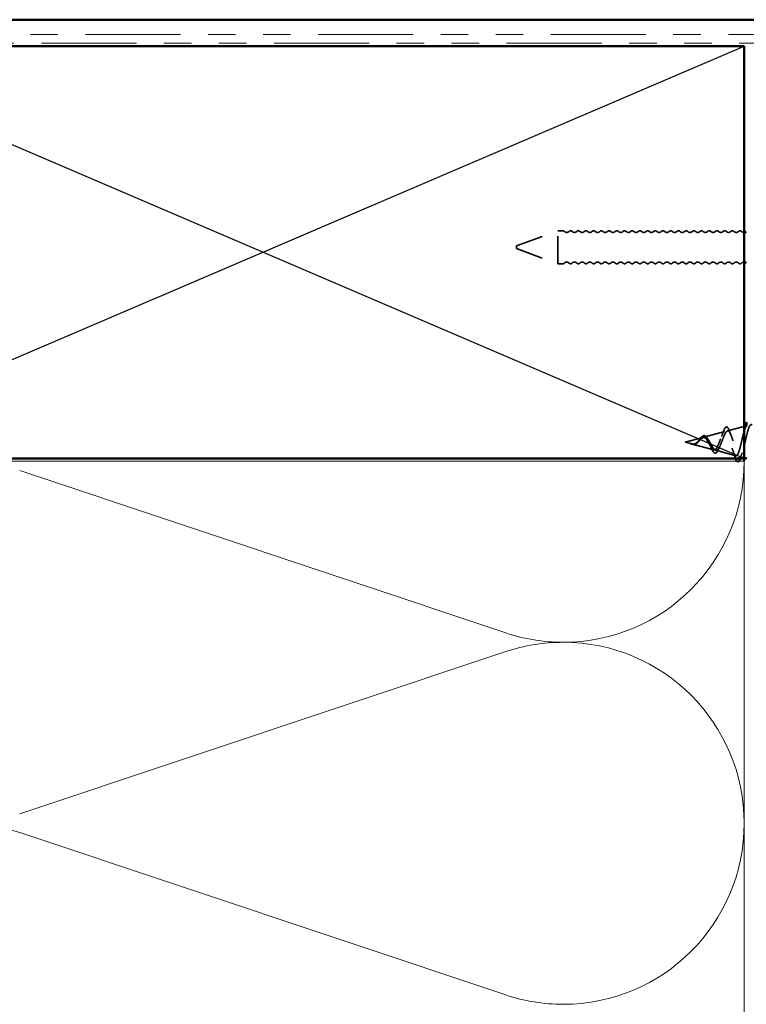
# Model space of a CAD drawing. Units: inches. Extents: x 0.6 to 33.4, y 0.6 to 21.4.
# Drawn here: x 5.2 to 7.8, y 10.3 to 13.9 of the extents above; entities that cross this region are included whole.
import ezdxf

# ---------------------------------------------------------------- set-up
doc = ezdxf.new("R2010")
doc.units = ezdxf.units.IN
doc.header["$LTSCALE"] = 2
doc.header["$MEASUREMENT"] = 0
doc.linetypes.add('DASHED', pattern=[0.2067, 0.1654, -0.0413])
doc.linetypes.add('DOUBLE_DASH_CHAIN', pattern=[1.2403, 0.6614, -0.0827, 0.1654, -0.0827, 0.1654, -0.0827])
for name, color, linetype, lineweight in [('Hidden (ANSI)', 7, 'DASHED', 35), ('Sketch Geometry (ANSI)', 7, 'Continuous', 25), ('Symbol (ANSI)', 7, 'Continuous', 25), ('Visible (ANSI)', 7, 'Continuous', 50)]:
    doc.layers.add(name, color=color, linetype=linetype, lineweight=lineweight)
doc.styles.add('Note Text (ANSI)', font='tahoma.ttf')
doc.dimstyles.new('Default (ANSI)$7', dxfattribs={"dimscale": 2, "dimtxt": 0.12, "dimasz": 0.098425, "dimexe": 0.125, "dimexo": 0.0625, "dimgap": 0.031496, "dimtad": 0, "dimtih": 1, "dimtoh": 1, "dimrnd": 1e-08, "dimzin": 4, "dimdsep": 46, "dimtxsty": 'Note Text (ANSI)', "dimcen": 0.09, "dimdle": 0.393701, "dimclrd": 256, "dimclre": 256, "dimclrt": 256, "dimadec": 0, "dimazin": 1, "dimtfac": 1, "dimtofl": 0, "dimtmove": 0, "dimatfit": 3, "dimfxl": 1, "dimtolj": 1, "dimtzin": 4, "dimlwd": -1, "dimlwe": -1, "dimarcsym": 0})

msp = doc.modelspace()

# ---------------------------------------------------------------- linework, layer by layer
at = {"layer": 'Hidden (ANSI)', "ltscale": 0.153046}
for p, q in [((6.96305, 13.03713), (7.11416, 13.09213)), ((6.96305, 13.02713), (7.11416, 12.97213))]:
    msp.add_line(p, q, dxfattribs=at)
at = {"layer": 'Hidden (ANSI)', "ltscale": 0.179413}
msp.add_line((7.11416, 12.97213), (7.11416, 13.09213), dxfattribs=at)
at = {"layer": 'Hidden (ANSI)', "ltscale": 0.017042}
for p, q in [((7.13216, 13.09213), (7.11416, 13.09213)), ((7.13216, 12.97213), (7.11416, 12.97213))]:
    msp.add_line(p, q, dxfattribs=at)
at = {"layer": 'Hidden (ANSI)', "ltscale": 0.014859}
msp.add_line((6.96305, 13.03713), (6.96305, 13.02713), dxfattribs=at)
at = {"layer": 'Hidden (ANSI)', "ltscale": 0.074634}
msp.add_line((7.6449, 12.34149), (7.72071, 12.36177), dxfattribs=at)
at = {"layer": 'Hidden (ANSI)', "ltscale": 0.059857}
msp.add_line((7.73023, 12.36431), (7.79105, 12.38058), dxfattribs=at)
at = {"layer": 'Hidden (ANSI)', "ltscale": 0.062337}
msp.add_line((7.57705, 12.32334), (7.64038, 12.34028), dxfattribs=at)
at = {"layer": 'Hidden (ANSI)', "ltscale": 0.022741}
msp.add_line((7.57705, 12.32334), (7.60022, 12.31714), dxfattribs=at)
at = {"layer": 'Hidden (ANSI)', "ltscale": 0.077103}
msp.add_line((7.60223, 12.3166), (7.68055, 12.29565), dxfattribs=at)
at = {"layer": 'Hidden (ANSI)', "ltscale": 0.072171}
msp.add_line((7.68757, 12.29377), (7.76088, 12.27417), dxfattribs=at)
at = {"layer": 'Hidden (ANSI)', "ltscale": 0.017798}
msp.add_line((7.77289, 12.27095), (7.79105, 12.26609), dxfattribs=at)
at = {"layer": 'Hidden (ANSI)', "color": 150, "linetype": 'Continuous', "lineweight": 18, "true_color": 0x0080ff}
for p, q in [((6.92425, 11.62959), (5.15785, 12.2199)), ((5.15785, 10.97141), (6.92425, 11.56172)), ((6.92425, 10.31323), (5.15785, 10.90354))]:
    msp.add_line(p, q, dxfattribs=at)
at = {"layer": 'Hidden (ANSI)', "ltscale": 0.005684}
for centre, start, end in [((7.13216, 13.08463), 43.60282, 90), ((7.13216, 12.97963), 270, 316.39718)]:
    msp.add_arc(centre, 0.0075, start, end, dxfattribs=at)
at = {"layer": 'Hidden (ANSI)', "ltscale": 0.018152}
for centre, start, end in [((7.14616, 13.09796), 223.60282, 316.39718), ((7.17416, 13.09796), 223.60282, 316.39718), ((7.20216, 13.09796), 223.60282, 316.39718), ((7.23016, 13.09796), 223.60282, 316.39718), ((7.25816, 13.09796), 223.60282, 316.39718), ((7.28616, 13.09796), 223.60282, 316.39718), ((7.31416, 13.09796), 223.60282, 316.39718), ((7.34216, 13.09796), 223.60282, 316.39718), ((7.37016, 13.09796), 223.60282, 316.39718), ((7.39816, 13.09796), 223.60282, 316.39718), ((7.42616, 13.09796), 223.60282, 316.39718), ((7.45416, 13.09796), 223.60282, 316.39718), ((7.48216, 13.09796), 223.60282, 316.39718), ((7.51016, 13.09796), 223.60282, 316.39718), ((7.53816, 13.09796), 223.60282, 316.39718), ((7.56616, 13.09796), 223.60282, 316.39718), ((7.59416, 13.09796), 223.60282, 316.39718), ((7.62216, 13.09796), 223.60282, 316.39718), ((7.65016, 13.09796), 223.60282, 316.39718), ((7.67816, 13.09796), 223.60282, 316.39718), ((7.70616, 13.09796), 223.60282, 316.39718), ((7.73416, 13.09796), 223.60282, 316.39718), ((7.76216, 13.09796), 223.60282, 316.39718), ((7.14616, 12.96629), 43.60282, 136.39718), ((7.17416, 12.96629), 43.60282, 136.39718), ((7.20216, 12.96629), 43.60282, 136.39718), ((7.23016, 12.96629), 43.60282, 136.39718), ((7.25816, 12.96629), 43.60282, 136.39718), ((7.28616, 12.96629), 43.60282, 136.39718), ((7.31416, 12.96629), 43.60282, 136.39718), ((7.34216, 12.96629), 43.60282, 136.39718), ((7.37016, 12.96629), 43.60282, 136.39718), ((7.39816, 12.96629), 43.60282, 136.39718), ((7.42616, 12.96629), 43.60282, 136.39718), ((7.45416, 12.96629), 43.60282, 136.39718), ((7.48216, 12.96629), 43.60282, 136.39718), ((7.51016, 12.96629), 43.60282, 136.39718), ((7.53816, 12.96629), 43.60282, 136.39718), ((7.56616, 12.96629), 43.60282, 136.39718), ((7.59416, 12.96629), 43.60282, 136.39718), ((7.62216, 12.96629), 43.60282, 136.39718), ((7.65016, 12.96629), 43.60282, 136.39718), ((7.67816, 12.96629), 43.60282, 136.39718), ((7.70616, 12.96629), 43.60282, 136.39718), ((7.73416, 12.96629), 43.60282, 136.39718), ((7.76216, 12.96629), 43.60282, 136.39718)]:
    msp.add_arc(centre, 0.01183, start, end, dxfattribs=at)
at = {"layer": 'Hidden (ANSI)', "ltscale": 0.011468}
for centre, start, end in [((7.16016, 13.08463), 43.60282, 136.39718), ((7.18816, 13.08463), 43.60282, 136.39718), ((7.21616, 13.08463), 43.60282, 136.39718), ((7.24416, 13.08463), 43.60282, 136.39718), ((7.27216, 13.08463), 43.60282, 136.39718), ((7.30016, 13.08463), 43.60282, 136.39718), ((7.32816, 13.08463), 43.60282, 136.39718), ((7.35616, 13.08463), 43.60282, 136.39718), ((7.38416, 13.08463), 43.60282, 136.39718), ((7.41216, 13.08463), 43.60282, 136.39718), ((7.44016, 13.08463), 43.60282, 136.39718), ((7.46816, 13.08463), 43.60282, 136.39718), ((7.49616, 13.08463), 43.60282, 136.39718), ((7.52416, 13.08463), 43.60282, 136.39718), ((7.55216, 13.08463), 43.60282, 136.39718), ((7.58016, 13.08463), 43.60282, 136.39718), ((7.60816, 13.08463), 43.60282, 136.39718), ((7.63616, 13.08463), 43.60282, 136.39718), ((7.66416, 13.08463), 43.60282, 136.39718), ((7.69216, 13.08463), 43.60282, 136.39718), ((7.72016, 13.08463), 43.60282, 136.39718), ((7.74816, 13.08463), 43.60282, 136.39718), ((7.77616, 13.08463), 43.60282, 136.39718), ((7.16016, 12.97963), 223.60282, 316.39718), ((7.18816, 12.97963), 223.60282, 316.39718), ((7.21616, 12.97963), 223.60282, 316.39718), ((7.24416, 12.97963), 223.60282, 316.39718), ((7.27216, 12.97963), 223.60282, 316.39718), ((7.30016, 12.97963), 223.60282, 316.39718), ((7.32816, 12.97963), 223.60282, 316.39718), ((7.35616, 12.97963), 223.60282, 316.39718), ((7.38416, 12.97963), 223.60282, 316.39718), ((7.41216, 12.97963), 223.60282, 316.39718), ((7.44016, 12.97963), 223.60282, 316.39718), ((7.46816, 12.97963), 223.60282, 316.39718), ((7.49616, 12.97963), 223.60282, 316.39718), ((7.52416, 12.97963), 223.60282, 316.39718), ((7.55216, 12.97963), 223.60282, 316.39718), ((7.58016, 12.97963), 223.60282, 316.39718), ((7.60816, 12.97963), 223.60282, 316.39718), ((7.63616, 12.97963), 223.60282, 316.39718), ((7.66416, 12.97963), 223.60282, 316.39718), ((7.69216, 12.97963), 223.60282, 316.39718), ((7.72016, 12.97963), 223.60282, 316.39718), ((7.74816, 12.97963), 223.60282, 316.39718), ((7.77616, 12.97963), 223.60282, 316.39718)]:
    msp.add_arc(centre, 0.0075, start, end, dxfattribs=at)
at = {"layer": 'Hidden (ANSI)', "ltscale": 0.009873}
for centre, start, end in [((7.79016, 13.09796), 223.60282, 274.30725), ((7.79016, 12.96629), 85.69275, 136.39718)]:
    msp.add_arc(centre, 0.01183, start, end, dxfattribs=at)
at = {"layer": 'Hidden (ANSI)', "color": 150, "linetype": 'Continuous', "lineweight": 18, "true_color": 0x0080ff}
for centre, start, end in [((7.13287, 12.25384), 270, 0), ((7.13287, 12.25384), 251.52104, 270), ((7.13287, 10.93747), 90, 108.47896), ((7.13287, 10.93747), 0, 90), ((4.94923, 10.27929), 71.52104, 90), ((7.13287, 10.93747), 270, 0), ((7.13287, 10.93747), 251.52104, 270)]:
    msp.add_arc(centre, 0.65818, start, end, dxfattribs=at)
at = {"layer": 'Hidden (ANSI)', "ltscale": 0.45368}
msp.add_open_spline([(7.80104, 12.38325), (7.80063, 12.38314), (7.80021, 12.38294), (7.79811, 12.38142), (7.79643, 12.37869), (7.79304, 12.37055), (7.79135, 12.36527), (7.78796, 12.35293), (7.78627, 12.34604), (7.78287, 12.33159), (7.78119, 12.32421), (7.77778, 12.30999), (7.77609, 12.30329), (7.77268, 12.29149), (7.771, 12.28648), (7.76758, 12.27882), (7.76589, 12.2762), (7.76247, 12.27369), (7.76078, 12.27375), (7.75736, 12.27651), (7.75566, 12.27912), (7.75224, 12.28647), (7.75054, 12.29108), (7.74711, 12.30161), (7.74541, 12.3074), (7.74197, 12.31929), (7.74026, 12.32527), (7.73682, 12.33657), (7.73511, 12.34178), (7.73166, 12.35071), (7.72995, 12.35437), (7.72648, 12.35965), (7.72477, 12.36125), (7.7213, 12.36223), (7.71958, 12.36166), (7.7161, 12.35844), (7.71437, 12.3559), (7.71088, 12.34928), (7.70915, 12.34532), (7.70565, 12.33659), (7.70391, 12.33195), (7.7004, 12.32269), (7.69865, 12.31819), (7.69512, 12.30999), (7.69337, 12.30636), (7.68982, 12.30052), (7.68806, 12.29833), (7.68449, 12.29568), (7.68272, 12.29519), (7.67913, 12.29594), (7.67735, 12.29711), (7.67373, 12.30086), (7.67194, 12.30336), (7.66851, 12.30886), (7.66691, 12.31169), (7.6637, 12.31753), (7.66211, 12.32047), (7.66047, 12.32334)], degree=3, knots=[0.2421281, 0.2421281, 0.2421281, 0.2421281, 0.2573984, 0.2573984, 0.3185909, 0.3185909, 0.3785225, 0.3785225, 0.4371941, 0.4371941, 0.4946071, 0.4946071, 0.5507627, 0.5507627, 0.6056626, 0.6056626, 0.6593082, 0.6593082, 0.7117016, 0.7117016, 0.7628447, 0.7628447, 0.8127399, 0.8127399, 0.8613896, 0.8613896, 0.9087967, 0.9087967, 0.9549645, 0.9549645, 0.9998965, 0.9998965, 1.0435967, 1.0435967, 1.0860698, 1.0860698, 1.1273208, 1.1273208, 1.1673558, 1.1673558, 1.2061815, 1.2061815, 1.2438056, 1.2438056, 1.2802371, 1.2802371, 1.3154864, 1.3154864, 1.3495657, 1.3495657, 1.3824892, 1.3824892, 1.4142741, 1.4142741, 1.4412543, 1.4412543, 1.4671582, 1.4671582, 1.4671582, 1.4671582], dxfattribs=at)
at = {"layer": 'Hidden (ANSI)', "ltscale": 0.504207}
msp.add_open_spline([(7.66624, 12.32334), (7.66826, 12.31977), (7.67022, 12.3161), (7.67416, 12.30897), (7.67609, 12.30561), (7.67999, 12.2998), (7.6819, 12.29745), (7.68577, 12.29424), (7.68767, 12.29346), (7.6915, 12.29368), (7.69338, 12.29474), (7.69719, 12.29863), (7.69907, 12.30148), (7.70285, 12.3086), (7.70471, 12.31284), (7.70848, 12.32213), (7.71033, 12.32709), (7.71408, 12.33701), (7.71593, 12.34185), (7.71966, 12.35067), (7.7215, 12.35452), (7.72521, 12.3606), (7.72705, 12.36272), (7.73075, 12.36481), (7.73258, 12.3647), (7.73627, 12.36218), (7.7381, 12.35973), (7.74178, 12.35275), (7.7436, 12.34824), (7.74727, 12.33771), (7.74909, 12.33178), (7.75275, 12.31929), (7.75456, 12.31286), (7.75822, 12.3004), (7.76003, 12.29452), (7.76368, 12.28419), (7.76549, 12.27988), (7.76913, 12.2735), (7.77093, 12.27156), (7.77457, 12.27042), (7.77637, 12.2713), (7.78, 12.27584), (7.7818, 12.27953), (7.78543, 12.28931), (7.78722, 12.29535), (7.79085, 12.30902), (7.79264, 12.31654), (7.79626, 12.33205), (7.79805, 12.33989), (7.80167, 12.35481), (7.80345, 12.36172), (7.80707, 12.3736), (7.80885, 12.37841), (7.81223, 12.38475), (7.81379, 12.38654), (7.81693, 12.38761), (7.81849, 12.38684), (7.82005, 12.38481)], degree=3, knots=[0, 0, 0, 0, 0.0315308, 0.0315308, 0.0641805, 0.0641805, 0.0979786, 0.0979786, 0.1329491, 0.1329491, 0.1691118, 0.1691118, 0.2064833, 0.2064833, 0.2450775, 0.2450775, 0.2849064, 0.2849064, 0.3259802, 0.3259802, 0.3683075, 0.3683075, 0.4118959, 0.4118959, 0.4567522, 0.4567522, 0.5028821, 0.5028821, 0.5502906, 0.5502906, 0.5989824, 0.5989824, 0.6489613, 0.6489613, 0.7002309, 0.7002309, 0.7527945, 0.7527945, 0.8066547, 0.8066547, 0.8618141, 0.8618141, 0.918275, 0.918275, 0.9760395, 0.9760395, 1.0351092, 1.0351092, 1.095486, 1.095486, 1.1571712, 1.1571712, 1.2201662, 1.2201662, 1.2761521, 1.2761521, 1.3331843, 1.3331843, 1.3331843, 1.3331843], dxfattribs=at)
at = {"layer": 'Hidden (ANSI)', "ltscale": 0.017258}
msp.add_open_spline([(7.70896, 12.34475), (7.71111, 12.34981), (7.71313, 12.35524), (7.71506, 12.36077)], degree=3, dxfattribs=at)
at = {"layer": 'Hidden (ANSI)', "ltscale": 0.081682}
msp.add_open_spline([(7.71506, 12.36077), (7.71655, 12.36503), (7.71803, 12.3687), (7.72096, 12.37437), (7.72243, 12.37645), (7.72571, 12.37891), (7.72778, 12.37905), (7.73091, 12.37707), (7.73216, 12.3755), (7.73458, 12.37124), (7.73576, 12.3685), (7.73692, 12.36527)], degree=3, knots=[0, 0, 0, 0, 0.04479433, 0.04479433, 0.08988222, 0.08988222, 0.13800878, 0.13800878, 0.17766259, 0.17766259, 0.21728107, 0.21728107, 0.21728107, 0.21728107], dxfattribs=at)
at = {"layer": 'Hidden (ANSI)', "ltscale": 0.01577}
msp.add_open_spline([(7.73692, 12.36527), (7.73871, 12.36026), (7.74057, 12.35534), (7.74252, 12.35067)], degree=3, dxfattribs=at)
at = {"layer": 'Hidden (ANSI)', "ltscale": 0.013972}
msp.add_open_spline([(7.79239, 12.36826), (7.7939, 12.37283), (7.79537, 12.37746), (7.79681, 12.38212)], degree=3, dxfattribs=at)
at = {"layer": 'Hidden (ANSI)', "ltscale": 0.014821}
msp.add_open_spline([(7.59685, 12.31822), (7.59521, 12.31882), (7.59393, 12.31937), (7.59327, 12.31967), (7.59316, 12.31972), (7.59306, 12.31978), (7.59303, 12.31979), (7.593, 12.31981), (7.59299, 12.31981), (7.59299, 12.31982), (7.59299, 12.31982), (7.59299, 12.31982), (7.59299, 12.31982), (7.59299, 12.31983), (7.59299, 12.31983), (7.59299, 12.31983), (7.59299, 12.31983), (7.59299, 12.31983), (7.59299, 12.31983), (7.593, 12.31983), (7.593, 12.31983), (7.59302, 12.31983), (7.59304, 12.31982), (7.59318, 12.31979), (7.59339, 12.31971), (7.59379, 12.31958), (7.59419, 12.31943), (7.59524, 12.31903), (7.59583, 12.3188), (7.59871, 12.3177), (7.60097, 12.31687), (7.60324, 12.31635)], degree=3, knots=[0, 0, 0, 0, 0.01397013, 0.01397013, 0.01635801, 0.01635801, 0.01712636, 0.01712636, 0.01759978, 0.01759978, 0.01773598, 0.01773598, 0.01781809, 0.01781809, 0.01788584, 0.01788584, 0.01795891, 0.01795891, 0.01807628, 0.01807628, 0.01833703, 0.01833703, 0.01916095, 0.01916095, 0.02439922, 0.02439922, 0.04499316, 0.04499316, 0.07213098, 0.07213098, 0.1773839, 0.1773839, 0.1773839, 0.1773839], dxfattribs=at)
at = {"layer": 'Hidden (ANSI)', "ltscale": 0.013566}
msp.add_open_spline([(7.60529, 12.31481), (7.60334, 12.31512), (7.60131, 12.31581), (7.59728, 12.3176), (7.59521, 12.3187), (7.59312, 12.31974)], degree=3, knots=[0, 0, 0, 0, 0.018475497, 0.018475497, 0.036282714, 0.036282714, 0.036282714, 0.036282714], dxfattribs=at)
at = {"layer": 'Hidden (ANSI)', "ltscale": 0.007962}
msp.add_open_spline([(7.60424, 12.31642), (7.60323, 12.3165), (7.60222, 12.31666), (7.59976, 12.31723), (7.59833, 12.31768), (7.59685, 12.31822)], degree=3, knots=[0, 0, 0, 0, 0.009046419, 0.009046419, 0.021574315, 0.021574315, 0.021574315, 0.021574315], dxfattribs=at)
at = {"layer": 'Hidden (ANSI)', "ltscale": 0.083957}
msp.add_open_spline([(7.66047, 12.32334), (7.65864, 12.32652), (7.6568, 12.32953), (7.65304, 12.33465), (7.65118, 12.33673), (7.64736, 12.33962), (7.64547, 12.34044), (7.64158, 12.34073), (7.63965, 12.34024), (7.63568, 12.33813), (7.63371, 12.33658), (7.62964, 12.3328), (7.62761, 12.33065), (7.62341, 12.32629), (7.62131, 12.32417), (7.61694, 12.32044), (7.61475, 12.31892), (7.61109, 12.31727), (7.60974, 12.31684), (7.60699, 12.31637), (7.60563, 12.31631), (7.60424, 12.31642)], degree=3, knots=[0, 0, 0, 0, 0.02818547, 0.02818547, 0.05535616, 0.05535616, 0.08155578, 0.08155578, 0.10684016, 0.10684016, 0.13128192, 0.13128192, 0.1549776, 0.1549776, 0.17805851, 0.17805851, 0.20070773, 0.20070773, 0.21389493, 0.21389493, 0.22660204, 0.22660204, 0.22660204, 0.22660204], dxfattribs=at)
at = {"layer": 'Hidden (ANSI)', "ltscale": 0.018237}
msp.add_open_spline([(7.61993, 12.32023), (7.61797, 12.31847), (7.61588, 12.31698), (7.61177, 12.31512), (7.60974, 12.31464), (7.6069, 12.31462), (7.6061, 12.31469), (7.60529, 12.31481)], degree=3, knots=[0, 0, 0, 0, 0.021449692, 0.021449692, 0.041023118, 0.041023118, 0.048693085, 0.048693085, 0.048693085, 0.048693085], dxfattribs=at)
at = {"layer": 'Hidden (ANSI)', "ltscale": 0.089656}
msp.add_open_spline([(7.60651, 12.31584), (7.60932, 12.31563), (7.61194, 12.31606), (7.61717, 12.31825), (7.61962, 12.31992), (7.6245, 12.32408), (7.62682, 12.32646), (7.63145, 12.33131), (7.63367, 12.33368), (7.63812, 12.3378), (7.64026, 12.33945), (7.64457, 12.34161), (7.64666, 12.34203), (7.65086, 12.34147), (7.6529, 12.34044), (7.65686, 12.33714), (7.65873, 12.33496), (7.66252, 12.32967), (7.66439, 12.32659), (7.66624, 12.32334)], degree=3, knots=[0, 0, 0, 0, 0.02542118, 0.02542118, 0.05061597, 0.05061597, 0.07599611, 0.07599611, 0.10184452, 0.10184452, 0.12835573, 0.12835573, 0.15566688, 0.15566688, 0.18387744, 0.18387744, 0.21097071, 0.21097071, 0.23938117, 0.23938117, 0.23938117, 0.23938117], dxfattribs=at)
at = {"layer": 'Hidden (ANSI)', "ltscale": 0.001758}
msp.add_open_spline([(7.62079, 12.32096), (7.6205, 12.32073), (7.62022, 12.32049), (7.61993, 12.32023)], degree=3, dxfattribs=at)
at = {"layer": 'Hidden (ANSI)', "ltscale": 0.004115}
msp.add_open_spline([(7.62367, 12.32659), (7.62431, 12.32723), (7.62494, 12.32797), (7.62556, 12.32877)], degree=3, dxfattribs=at)
at = {"layer": 'Hidden (ANSI)', "ltscale": 0.060473}
msp.add_open_spline([(7.62556, 12.32877), (7.62715, 12.33082), (7.6287, 12.33293), (7.63172, 12.33689), (7.63321, 12.33878), (7.63622, 12.34217), (7.63775, 12.34366), (7.64086, 12.34597), (7.64246, 12.34675), (7.6457, 12.34735), (7.64738, 12.34712), (7.65049, 12.3457), (7.65197, 12.34453), (7.65416, 12.34219), (7.65492, 12.34124), (7.6566, 12.33891), (7.65751, 12.33748), (7.65839, 12.33594)], degree=3, knots=[0, 0, 0, 0, 0.0197555, 0.0197555, 0.03988666, 0.03988666, 0.0616204, 0.0616204, 0.08488787, 0.08488787, 0.10885198, 0.10885198, 0.13211452, 0.13211452, 0.14507713, 0.14507713, 0.16101236, 0.16101236, 0.16101236, 0.16101236], dxfattribs=at)
at = {"layer": 'Hidden (ANSI)', "ltscale": 0.006235}
msp.add_open_spline([(7.65839, 12.33594), (7.65927, 12.33441), (7.66017, 12.33298), (7.66108, 12.33166)], degree=3, dxfattribs=at)
at = {"layer": 'Hidden (ANSI)', "ltscale": 0.003543}
msp.add_open_spline([(7.60324, 12.31635), (7.60377, 12.31623), (7.60429, 12.31613), (7.60538, 12.31595), (7.60595, 12.31589), (7.60651, 12.31584)], degree=3, knots=[0, 0, 0, 0, 0.0046577974, 0.0046577974, 0.0097216205, 0.0097216205, 0.0097216205, 0.0097216205], dxfattribs=at)
at = {"layer": 'Hidden (ANSI)', "ltscale": 0.010901}
msp.add_open_spline([(7.67091, 12.30346), (7.66953, 12.30662), (7.66808, 12.30963), (7.66658, 12.31232)], degree=3, dxfattribs=at)
at = {"layer": 'Hidden (ANSI)', "ltscale": 0.073601}
msp.add_open_spline([(7.69739, 12.29711), (7.69586, 12.29351), (7.69429, 12.29047), (7.69106, 12.28603), (7.68933, 12.28452), (7.6857, 12.28348), (7.68385, 12.28393), (7.6807, 12.2862), (7.67927, 12.28784), (7.67623, 12.29237), (7.6746, 12.29544), (7.67227, 12.30038), (7.67159, 12.30189), (7.67091, 12.30346)], degree=3, knots=[0, 0, 0, 0, 0.03949331, 0.03949331, 0.07825471, 0.07825471, 0.11446042, 0.11446042, 0.14608287, 0.14608287, 0.1813284, 0.1813284, 0.19572096, 0.19572096, 0.19572096, 0.19572096], dxfattribs=at)
at = {"layer": 'Hidden (ANSI)', "ltscale": 0.010974}
msp.add_open_spline([(7.70165, 12.30638), (7.70018, 12.30347), (7.69876, 12.30035), (7.69739, 12.29711)], degree=3, dxfattribs=at)
at = {"layer": 'Hidden (ANSI)', "ltscale": 0.023076}
msp.add_open_spline([(7.75838, 12.26786), (7.75599, 12.2755), (7.75351, 12.28309), (7.75087, 12.29037)], degree=3, dxfattribs=at)
at = {"layer": 'Hidden (ANSI)', "ltscale": 0.020481}
msp.add_open_spline([(7.78369, 12.28464), (7.78133, 12.27821), (7.77907, 12.27155), (7.7769, 12.26484)], degree=3, dxfattribs=at)
at = {"layer": 'Hidden (ANSI)', "ltscale": 0.006506}
msp.add_open_spline([(7.75972, 12.26384), (7.75927, 12.26509), (7.75883, 12.26643), (7.75838, 12.26786)], degree=3, dxfattribs=at)
at = {"layer": 'Hidden (ANSI)', "ltscale": 0.028153}
msp.add_open_spline([(7.77162, 12.25384), (7.77006, 12.25222), (7.76813, 12.25162), (7.76586, 12.25284), (7.76532, 12.25328), (7.76481, 12.25384)], degree=3, knots=[0.071738518, 0.071738518, 0.071738518, 0.071738518, 0.127682166, 0.127682166, 0.146670696, 0.146670696, 0.146670696, 0.146670696], dxfattribs=at)
at = {"layer": 'Hidden (ANSI)', "ltscale": 0.001664}
msp.add_open_spline([(7.7769, 12.26484), (7.77679, 12.2645), (7.77668, 12.26416), (7.77657, 12.26384)], degree=3, dxfattribs=at)
at = {"layer": 'Sketch Geometry (ANSI)', "color": 36, "true_color": 0x804000}
for p, q in [((4.29105, 12.26384), (7.79105, 13.76384)), ((7.79105, 12.26384), (4.29105, 13.76384))]:
    msp.add_line(p, q, dxfattribs=at)
at = {"layer": 'Visible (ANSI)', "color": 8, "true_color": 0x808080}
msp.add_line((3.78105, 13.85963), (9.40305, 13.85963), dxfattribs=at)
at = {"layer": 'Visible (ANSI)', "color": 30, "linetype": 'DOUBLE_DASH_CHAIN', "lineweight": 18, "ltscale": 0.261227, "true_color": 0xff8000}
for p, q in [((8.27905, 13.80584), (4.39105, 13.80584)), ((4.39105, 13.77384), (8.27905, 13.77384))]:
    msp.add_line(p, q, dxfattribs=at)
at = {"layer": 'Visible (ANSI)', "color": 36, "true_color": 0x804000}
for p, q in [((4.29105, 13.76384), (7.79105, 13.76384)), ((7.79105, 13.76384), (7.79105, 12.26384)), ((7.79105, 12.26384), (4.29105, 12.26384))]:
    msp.add_line(p, q, dxfattribs=at)
at = {"layer": 'Visible (ANSI)'}
for p, q in [((7.79105, 12.38058), (7.80104, 12.38325)), ((7.79105, 12.26609), (7.80105, 12.26342)), ((7.79105, 12.25384), (7.79105, 12.26384))]:
    msp.add_line(p, q, dxfattribs=at)
at = {"layer": 'Visible (ANSI)', "color": 150, "linetype": 'Continuous', "lineweight": 18, "true_color": 0x0080ff}
for p, q in [((4.29105, 12.25384), (7.79105, 12.25384)), ((7.79105, 12.25384), (7.79105, 1.7077))]:
    msp.add_line(p, q, dxfattribs=at)
at = {"layer": 'Visible (ANSI)'}
for centre, start, end in [((7.79016, 13.09796), 274.30725, 316.39718), ((7.79016, 12.96629), 43.60282, 85.69275)]:
    msp.add_arc(centre, 0.01183, start, end, dxfattribs=at)
msp.add_open_spline([(7.79681, 12.38212), (7.79825, 12.3868), (7.79966, 12.39151), (7.80105, 12.39623)], degree=3, dxfattribs=at)
for points, knots in [([(7.76481, 12.25384), (7.76394, 12.25477), (7.76313, 12.25605), (7.76145, 12.25933), (7.76058, 12.26141), (7.75972, 12.26384)], [0.146670696, 0.146670696, 0.146670696, 0.146670696, 0.178548157, 0.178548157, 0.212590359, 0.212590359, 0.212590359, 0.212590359]), ([(7.77657, 12.26384), (7.77518, 12.25973), (7.77377, 12.2566), (7.77205, 12.25432), (7.77184, 12.25407), (7.77162, 12.25384)], [0.004701072, 0.004701072, 0.004701072, 0.004701072, 0.063768425, 0.063768425, 0.071738518, 0.071738518, 0.071738518, 0.071738518])]:
    msp.add_open_spline(points, degree=3, knots=knots, dxfattribs=at)

# ---------------------------------------------------------------- leaders
at = {"layer": 'Symbol (ANSI)', "annotation_type": 0, "has_hookline": 1, "hookline_direction": 0}
for points, text_width in [([(5.75545, 9.38746), (11.84074, 10.98214)], 1.40083), ([(4.28105, 8.51554), (11.83788, 10.50452)], 1.98995)]:
    msp.add_leader(points, dimstyle='Default (ANSI)$7', override={"dimtad": 0}, dxfattribs=dict(at, text_width=text_width))

doc.saveas('drawing.dxf')
